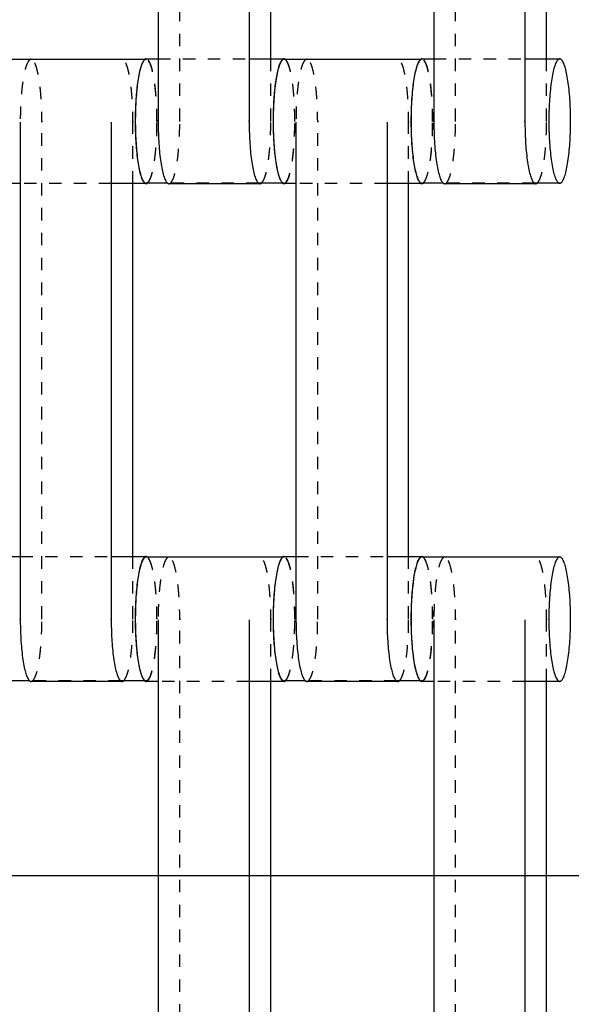
# Model space of a CAD drawing. Units: centimetres. Extents: x -464 to 312, y -278 to 304.
# Drawn here: x 3 to 12, y -2 to 14 of the extents above; entities that cross this region are included whole.
import ezdxf

# ---------------------------------------------------------------- set-up
doc = ezdxf.new("R2010")
doc.units = ezdxf.units.CM
doc.linetypes.add('Ukryte', pattern=[0.4, 0.2, -0.2])
for name, color, linetype, true_color in [('Domyslna', 7, 'Continuous', 0x000000), ('Make2D$Adnotacja', 7, 'Continuous', 0x000000), ('Make2D$Ukryte$Krzywe', 7, 'Ukryte', 0x8c8c8c), ('Make2D$Widoczne$Krzywe', 7, 'Continuous', 0x000000)]:
    doc.layers.add(name, color=color, linetype=linetype, true_color=true_color)
doc.styles.add('Arial Normalny', font='arial.ttf')
doc.dimstyles.new('Domyślny', dxfattribs={"dimscale": 1.1, "dimtxt": 10, "dimasz": 10, "dimexe": 5, "dimexo": 5, "dimgap": 2.5, "dimtad": 1, "dimtoh": 1, "dimdec": 0, "dimzin": 1, "dimdsep": 46, "dimtxsty": 'Arial Normalny', "dimcen": 5, "dimazin": 1, "dimtfac": 1, "dimtdec": 4, "dimtix": 1, "dimtofl": 0, "dimtmove": 1, "dimatfit": 3, "dimfxl": 10, "dimtolj": 1, "dimtzin": 1, "dimarcsym": 0})

# ---------------------------------------------------------------- blocks, each defined once
blk = doc.blocks.new('*D6')
at = {"layer": 'Defpoints', "color": 0}
for p in [(26.682, 4.661), (-138.092, 2.367), (26.682, -87.047)]:
    blk.add_point(p, dxfattribs=at)
at = {"layer": 'Make2D$Adnotacja', "color": 0, "lineweight": -2}
for p, q in [((26.682, -0.839), (26.682, -92.547)), ((-138.092, -3.133), (-138.092, -92.547)), ((-127.092, -87.047), (15.682, -87.047))]:
    blk.add_line(p, q, dxfattribs=at)
at = {"layer": 'Make2D$Adnotacja', "color": 0}
for points in [[(-127.092, -85.214), (-127.092, -88.88), (-138.092, -87.047)], [(15.682, -88.88), (15.682, -85.214), (26.682, -87.047)]]:
    blk.add_solid(points, dxfattribs=at)
at = {"layer": 'Make2D$Adnotacja', "color": 0, "insert": (-55.705, -78.681), "char_height": 11, "attachment_point": 5, "style": 'Arial Normalny'}
blk.add_mtext('\\A1;165', dxfattribs=at)
blk = doc.blocks.new('*D7')
at = {"layer": 'Defpoints', "color": 0}
for p in [(-5.592, 50.244), (-5.69, -50.076), (52.977, -50.076)]:
    blk.add_point(p, dxfattribs=at)
at = {"layer": 'Make2D$Adnotacja', "color": 0, "lineweight": -2}
for p, q in [((-0.092, 50.244), (58.477, 50.244)), ((52.977, 39.244), (52.977, -39.076)), ((-0.19, -50.076), (58.477, -50.076))]:
    blk.add_line(p, q, dxfattribs=at)
at = {"layer": 'Make2D$Adnotacja', "color": 0}
for points in [[(54.81, 39.244), (51.143, 39.244), (52.977, 50.244)], [(51.143, -39.076), (54.81, -39.076), (52.977, -50.076)]]:
    blk.add_solid(points, dxfattribs=at)
at = {"layer": 'Make2D$Adnotacja', "color": 0, "insert": (44.611, 0.084), "char_height": 11, "attachment_point": 5, "rotation": 90, "style": 'Arial Normalny'}
blk.add_mtext('\\A1;100', dxfattribs=at)
blk = doc.blocks.new('*D8')
at = {"layer": 'Defpoints', "color": 0}
for p in [(174.127, 106.121), (-286.294, 0.045), (174.127, -0.409)]:
    blk.add_point(p, dxfattribs=at)
at = {"layer": 'Make2D$Adnotacja', "color": 0, "lineweight": -2}
for p, q in [((-286.294, 5.545), (-286.294, 111.621)), ((174.127, 5.091), (174.127, 111.621)), ((-275.294, 106.121), (163.127, 106.121))]:
    blk.add_line(p, q, dxfattribs=at)
at = {"layer": 'Make2D$Adnotacja', "color": 0}
for points in [[(-275.294, 107.954), (-275.294, 104.288), (-286.294, 106.121)], [(163.127, 104.288), (163.127, 107.954), (174.127, 106.121)]]:
    blk.add_solid(points, dxfattribs=at)
at = {"layer": 'Make2D$Adnotacja', "color": 0, "insert": (-56.084, 114.487), "char_height": 11, "attachment_point": 5, "style": 'Arial Normalny'}
blk.add_mtext('\\A1;460', dxfattribs=at)
blk = doc.blocks.new('*D14')
at = {"layer": 'Defpoints', "color": 0}
for p in [(26.682, 4.661), (-138.092, 2.367), (26.682, -87.047)]:
    blk.add_point(p, dxfattribs=at)
at = {"layer": 'Domyslna', "color": 0, "lineweight": -2}
for p, q in [((26.682, -0.839), (26.682, -92.547)), ((-138.092, -3.133), (-138.092, -92.547)), ((-127.092, -87.047), (15.682, -87.047))]:
    blk.add_line(p, q, dxfattribs=at)
at = {"layer": 'Domyslna', "color": 0}
for points in [[(-127.092, -85.214), (-127.092, -88.88), (-138.092, -87.047)], [(15.682, -88.88), (15.682, -85.214), (26.682, -87.047)]]:
    blk.add_solid(points, dxfattribs=at)
at = {"layer": 'Domyslna', "color": 0, "insert": (-55.705, -78.681), "char_height": 11, "attachment_point": 5, "style": 'Arial Normalny'}
blk.add_mtext('\\A1;165', dxfattribs=at)
blk = doc.blocks.new('*D15')
at = {"layer": 'Defpoints', "color": 0}
for p in [(-5.592, 50.244), (-5.69, -50.076), (52.977, -50.076)]:
    blk.add_point(p, dxfattribs=at)
at = {"layer": 'Domyslna', "color": 0, "lineweight": -2}
for p, q in [((-0.092, 50.244), (58.477, 50.244)), ((52.977, 39.244), (52.977, -39.076)), ((-0.19, -50.076), (58.477, -50.076))]:
    blk.add_line(p, q, dxfattribs=at)
at = {"layer": 'Domyslna', "color": 0}
for points in [[(54.81, 39.244), (51.143, 39.244), (52.977, 50.244)], [(51.143, -39.076), (54.81, -39.076), (52.977, -50.076)]]:
    blk.add_solid(points, dxfattribs=at)
at = {"layer": 'Domyslna', "color": 0, "insert": (44.611, 0.084), "char_height": 11, "attachment_point": 5, "rotation": 90, "style": 'Arial Normalny'}
blk.add_mtext('\\A1;100', dxfattribs=at)
blk = doc.blocks.new('*D16')
at = {"layer": 'Defpoints', "color": 0}
for p in [(174.127, 106.121), (-286.294, 0.045), (174.127, -0.409)]:
    blk.add_point(p, dxfattribs=at)
at = {"layer": 'Domyslna', "color": 0, "lineweight": -2}
for p, q in [((-286.294, 5.545), (-286.294, 111.621)), ((174.127, 5.091), (174.127, 111.621)), ((-275.294, 106.121), (163.127, 106.121))]:
    blk.add_line(p, q, dxfattribs=at)
at = {"layer": 'Domyslna', "color": 0}
for points in [[(-275.294, 107.954), (-275.294, 104.288), (-286.294, 106.121)], [(163.127, 104.288), (163.127, 107.954), (174.127, 106.121)]]:
    blk.add_solid(points, dxfattribs=at)
at = {"layer": 'Domyslna', "color": 0, "insert": (-56.084, 114.487), "char_height": 11, "attachment_point": 5, "style": 'Arial Normalny'}
blk.add_mtext('\\A1;460', dxfattribs=at)

msp = doc.modelspace()

# ---------------------------------------------------------------- linework, layer by layer
at = {"layer": 'Domyslna'}
msp.add_line((-309.499, 0, 4.182), (197.303, 0, 4.182), dxfattribs=at)
at = {"layer": 'Make2D$Ukryte$Krzywe', "color": 18, "lineweight": -3, "true_color": 0x000000}
for points in [[(5.479, 12.131), (5.479, 16.12), (5.479, 20.109)], [(9.914, 12.131), (9.914, 16.12), (9.914, 20.109)], [(4.919, 13.12), (4.928, 13.12), (4.937, 13.12)], [(5.131, 13.126), (5.863, 13.126), (6.595, 13.126)], [(6.943, 12.131), (6.943, 12.628), (6.943, 13.126)], [(9.354, 13.12), (9.363, 13.12), (9.372, 13.12)], [(9.566, 13.126), (10.298, 13.126), (11.03, 13.126)], [(11.378, 12.131), (11.378, 12.628), (11.378, 13.126)], [(3.262, 4.131), (3.262, 8.12), (3.262, 12.109)], [(4.726, 11.121), (4.726, 11.615), (4.726, 12.109)], [(7.697, 4.131), (7.697, 8.12), (7.697, 12.109)], [(9.16, 11.121), (9.16, 11.615), (9.16, 12.109)], [(4.377, 11.121), (3.645, 11.121), (2.914, 11.121)], [(6.748, 11.127), (6.017, 11.127), (5.285, 11.127)], [(7.154, 11.127), (7.145, 11.127), (7.136, 11.127)], [(8.812, 11.121), (8.08, 11.121), (7.349, 11.121)], [(11.184, 11.127), (10.452, 11.127), (9.72, 11.127)], [(2.914, 5.126), (3.646, 5.126), (4.377, 5.126)], [(4.726, 4.131), (4.726, 4.628), (4.726, 5.126)], [(7.137, 5.12), (7.146, 5.12), (7.154, 5.12)], [(7.348, 5.126), (8.08, 5.126), (8.812, 5.126)], [(9.16, 4.131), (9.16, 4.628), (9.16, 5.126)], [(5.479, -3.869), (5.479, 0.12), (5.479, 4.109)], [(6.943, 3.121), (6.943, 3.615), (6.943, 4.109)], [(9.914, -3.869), (9.914, 0.12), (9.914, 4.109)], [(11.378, 3.121), (11.378, 3.615), (11.378, 4.109)], [(4.531, 3.127), (3.799, 3.127), (3.067, 3.127)], [(4.937, 3.127), (4.928, 3.127), (4.919, 3.127)], [(6.595, 3.121), (5.863, 3.121), (5.131, 3.121)], [(8.966, 3.127), (8.234, 3.127), (7.503, 3.127)], [(9.372, 3.127), (9.363, 3.127), (9.354, 3.127)], [(11.03, 3.121), (10.298, 3.121), (9.566, 3.121)], [(5.131, 0), (6.037, 0), (6.943, 0)], [(9.566, 0), (10.472, 0), (11.378, 0)]]:
    msp.add_open_spline(points, degree=2, dxfattribs=at)
for points, weights, knots in [([(3.088, 13.12), (2.914, 13.12), (2.914, 12.12), (2.914, 12.115), (2.914, 12.109)], [1, 0.707106781187, 1, 0.997711841715, 0.99545943481], [-127.183017, -127.183017, -127.183017, -111.475049, -111.475049, -111.352334, -111.352334, -111.352334]), ([(3.262, 12.109), (3.262, 12.115), (3.262, 12.12), (3.262, 13.12), (3.088, 13.12)], [0.99545943481, 0.997711841715, 1, 0.707106781187, 1], [-143.013703, -143.013703, -143.013703, -142.890984, -142.890984, -127.183017, -127.183017, -127.183017]), ([(4.726, 12.109), (4.726, 12.115), (4.726, 12.12), (4.726, 13.12), (4.551, 13.12)], [0.99545943481, 0.997711841715, 1, 0.707106781187, 1], [-143.013703, -143.013703, -143.013703, -142.890984, -142.890984, -127.183017, -127.183017, -127.183017]), ([(7.523, 13.12), (7.348, 13.12), (7.348, 12.12), (7.348, 12.115), (7.348, 12.109)], [1, 0.707106781187, 1, 0.997711841715, 0.99545943481], [-127.183017, -127.183017, -127.183017, -111.475049, -111.475049, -111.352334, -111.352334, -111.352334]), ([(7.697, 12.109), (7.697, 12.115), (7.697, 12.12), (7.697, 13.12), (7.523, 13.12)], [0.99545943481, 0.997711841715, 1, 0.707106781187, 1], [-143.013703, -143.013703, -143.013703, -142.890984, -142.890984, -127.183017, -127.183017, -127.183017]), ([(9.16, 12.109), (9.16, 12.115), (9.16, 12.12), (9.16, 13.12), (8.986, 13.12)], [0.99545943481, 0.997711841715, 1, 0.707106781187, 1], [-143.013703, -143.013703, -143.013703, -142.890984, -142.890984, -127.183017, -127.183017, -127.183017]), ([(5.305, 5.12), (5.131, 5.12), (5.131, 4.12), (5.131, 4.115), (5.131, 4.109)], [1, 0.707106781187, 1, 0.997711841715, 0.99545943481], [-127.183017, -127.183017, -127.183017, -111.475049, -111.475049, -111.352334, -111.352334, -111.352334]), ([(5.479, 4.109), (5.479, 4.115), (5.479, 4.12), (5.479, 5.12), (5.305, 5.12)], [0.99545943481, 0.997711841715, 1, 0.707106781187, 1], [-143.013703, -143.013703, -143.013703, -142.890984, -142.890984, -127.183017, -127.183017, -127.183017]), ([(6.943, 4.109), (6.943, 4.115), (6.943, 4.12), (6.943, 5.12), (6.769, 5.12)], [0.99545943481, 0.997711841715, 1, 0.707106781187, 1], [-143.013703, -143.013703, -143.013703, -142.890984, -142.890984, -127.183017, -127.183017, -127.183017]), ([(9.74, 5.12), (9.566, 5.12), (9.566, 4.12), (9.566, 4.115), (9.566, 4.109)], [1, 0.707106781187, 1, 0.997711841715, 0.99545943481], [-127.183017, -127.183017, -127.183017, -111.475049, -111.475049, -111.352334, -111.352334, -111.352334]), ([(9.914, 4.109), (9.914, 4.115), (9.914, 4.12), (9.914, 5.12), (9.74, 5.12)], [0.99545943481, 0.997711841715, 1, 0.707106781187, 1], [-143.013703, -143.013703, -143.013703, -142.890984, -142.890984, -127.183017, -127.183017, -127.183017]), ([(11.378, 4.109), (11.378, 4.115), (11.378, 4.12), (11.378, 5.12), (11.204, 5.12)], [0.99545943481, 0.997711841715, 1, 0.707106781187, 1], [-143.013703, -143.013703, -143.013703, -142.890984, -142.890984, -127.183017, -127.183017, -127.183017])]:
    msp.add_rational_spline(points, weights, degree=2, knots=knots, dxfattribs=at)
for points, weights in [([(5.112, 12.12), (5.112, 13.12), (4.937, 13.12)], [1, 0.707106781187, 1]), ([(5.113, 12.126), (5.113, 13.126), (4.938, 13.126)], [1, 0.707106781187, 1]), ([(7.33, 12.12), (7.33, 13.12), (7.156, 13.12)], [1, 0.707106781187, 1]), ([(7.329, 12.126), (7.329, 13.019), (7.174, 13.12)], [1, 0.73010098688, 0.957622006756]), ([(9.546, 12.12), (9.546, 13.12), (9.372, 13.12)], [1, 0.707106781187, 1]), ([(9.548, 12.126), (9.548, 13.126), (9.373, 13.126)], [1, 0.707106781187, 1]), ([(4.938, 11.127), (5.113, 11.127), (5.113, 12.126)], [1, 0.707106781187, 1]), ([(4.957, 11.127), (5.112, 11.228), (5.112, 12.12)], [0.957744721149, 0.730028222755, 1]), ([(5.305, 11.12), (5.479, 11.12), (5.479, 12.119)], [1, 0.707106781187, 1]), ([(5.479, 12.119), (5.479, 12.125), (5.479, 12.131)], [1, 0.997711841715, 0.99545943481]), ([(6.79, 11.127), (6.943, 11.232), (6.943, 12.119)], [0.955771832866, 0.731203301547, 1]), ([(6.943, 12.119), (6.943, 12.125), (6.943, 12.131)], [1, 0.997711841715, 0.99545943481]), ([(7.154, 11.127), (7.329, 11.127), (7.329, 12.126)], [1, 0.707106781187, 1]), ([(7.156, 11.121), (7.33, 11.121), (7.33, 12.12)], [1, 0.707106781187, 1]), ([(9.373, 11.127), (9.548, 11.127), (9.548, 12.126)], [1, 0.707106781187, 1]), ([(9.391, 11.127), (9.546, 11.227), (9.546, 12.12)], [0.958113145038, 0.729810020998, 1]), ([(9.74, 11.12), (9.914, 11.12), (9.914, 12.119)], [1, 0.707106781187, 1]), ([(9.914, 12.119), (9.914, 12.125), (9.914, 12.131)], [1, 0.997711841715, 0.99545943481]), ([(11.224, 11.127), (11.378, 11.231), (11.378, 12.119)], [0.956091946926, 0.731011871473, 1]), ([(11.378, 12.119), (11.378, 12.125), (11.378, 12.131)], [1, 0.997711841715, 0.99545943481]), ([(7.044, 11.353), (7.092, 11.127), (7.154, 11.127)], [0.855631291297, 0.870997630697, 1]), ([(5.113, 4.12), (5.113, 5.12), (4.938, 5.12)], [1, 0.707106781187, 1]), ([(5.112, 4.126), (5.112, 5.02), (4.956, 5.12)], [1, 0.729684278877, 0.958325750292]), ([(7.329, 4.12), (7.329, 5.12), (7.154, 5.12)], [1, 0.707106781187, 1]), ([(7.33, 4.126), (7.33, 5.126), (7.156, 5.126)], [1, 0.707106781187, 1]), ([(9.548, 4.12), (9.548, 5.12), (9.373, 5.12)], [1, 0.707106781187, 1]), ([(9.546, 4.126), (9.546, 5.02), (9.391, 5.12)], [1, 0.729684278877, 0.958325750292]), ([(3.088, 3.12), (3.262, 3.12), (3.262, 4.119)], [1, 0.707106781187, 1]), ([(3.262, 4.119), (3.262, 4.125), (3.262, 4.131)], [1, 0.997711841715, 0.99545943481]), ([(4.572, 3.127), (4.726, 3.232), (4.726, 4.119)], [0.956049270169, 0.731037375142, 1]), ([(4.726, 4.119), (4.726, 4.125), (4.726, 4.131)], [1, 0.997711841715, 0.99545943481]), ([(4.937, 3.127), (5.112, 3.127), (5.112, 4.126)], [1, 0.707106781187, 1]), ([(4.938, 3.121), (5.113, 3.121), (5.113, 4.12)], [1, 0.707106781187, 1]), ([(7.156, 3.127), (7.33, 3.127), (7.33, 4.126)], [1, 0.707106781187, 1]), ([(7.174, 3.127), (7.329, 3.227), (7.329, 4.12)], [0.958139080346, 0.729794675116, 1]), ([(7.523, 3.12), (7.697, 3.12), (7.697, 4.119)], [1, 0.707106781187, 1]), ([(7.697, 4.119), (7.697, 4.125), (7.697, 4.131)], [1, 0.997711841715, 0.99545943481]), ([(9.007, 3.127), (9.16, 3.231), (9.16, 4.119)], [0.956104654654, 0.731004278348, 1]), ([(9.16, 4.119), (9.16, 4.125), (9.16, 4.131)], [1, 0.997711841715, 0.99545943481]), ([(9.372, 3.127), (9.546, 3.127), (9.546, 4.126)], [1, 0.707106781187, 1]), ([(9.373, 3.121), (9.548, 3.121), (9.548, 4.12)], [1, 0.707106781187, 1]), ([(9.261, 3.353), (9.309, 3.127), (9.372, 3.127)], [0.855631291297, 0.870997630697, 1])]:
    msp.add_rational_spline(points, weights, degree=2, dxfattribs=at)
at = {"layer": 'Make2D$Widoczne$Krzywe', "color": 6, "true_color": 0xff00ff}
msp.add_open_spline([(-418.332, -250.014), (-55.832, -250.014), (306.668, -250.014), (306.668, -0.014), (306.668, 249.986), (-55.832, 249.986), (-418.332, 249.986), (-418.332, -0.014), (-418.332, -250.014)], degree=2, knots=[0, 0, 0, 725.527602, 725.527602, 756.985486, 756.985486, 1482.513088, 1482.513088, 1513.970972, 1513.970972, 1513.970972], dxfattribs=at)
at = {"layer": 'Make2D$Widoczne$Krzywe', "color": 18, "lineweight": -3, "true_color": 0x000000}
for points in [[(5.131, 20.109), (5.131, 16.12), (5.131, 12.131)], [(6.595, 20.109), (6.595, 16.12), (6.595, 12.131)], [(9.566, 20.109), (9.566, 16.12), (9.566, 12.131)], [(11.03, 20.109), (11.03, 16.12), (11.03, 12.131)], [(6.943, 13.126), (6.943, 16.123), (6.943, 19.121)], [(11.378, 13.126), (11.378, 16.123), (11.378, 19.121)], [(2.721, 13.12), (3.82, 13.12), (4.919, 13.12)], [(4.938, 13.126), (5.035, 13.126), (5.131, 13.126)], [(6.595, 13.126), (6.875, 13.126), (7.154, 13.126)], [(7.156, 13.12), (8.255, 13.12), (9.354, 13.12)], [(9.373, 13.126), (9.47, 13.126), (9.566, 13.126)], [(11.03, 13.126), (11.31, 13.126), (11.589, 13.126)], [(2.914, 12.109), (2.914, 8.12), (2.914, 4.131)], [(4.377, 12.109), (4.377, 8.12), (4.377, 4.131)], [(7.348, 12.109), (7.348, 8.12), (7.348, 4.131)], [(8.812, 12.109), (8.812, 8.12), (8.812, 4.131)], [(2.914, 11.121), (2.817, 11.121), (2.721, 11.121)], [(4.937, 11.121), (4.657, 11.121), (4.378, 11.121)], [(4.726, 5.126), (4.726, 8.123), (4.726, 11.121)], [(5.285, 11.127), (5.112, 11.127), (4.938, 11.127)], [(6.769, 11.12), (6.037, 11.12), (5.305, 11.12)], [(7.136, 11.127), (6.942, 11.127), (6.748, 11.127)], [(7.349, 11.121), (7.252, 11.121), (7.156, 11.121)], [(9.372, 11.121), (9.092, 11.121), (8.812, 11.121)], [(9.16, 5.126), (9.16, 8.123), (9.16, 11.121)], [(9.72, 11.127), (9.546, 11.127), (9.373, 11.127)], [(11.204, 11.12), (10.472, 11.12), (9.74, 11.12)], [(11.589, 11.127), (11.386, 11.127), (11.184, 11.127)], [(2.721, 5.126), (2.817, 5.126), (2.914, 5.126)], [(4.377, 5.126), (4.657, 5.126), (4.937, 5.126)], [(4.938, 5.12), (6.038, 5.12), (7.137, 5.12)], [(7.156, 5.126), (7.252, 5.126), (7.348, 5.126)], [(8.812, 5.126), (9.092, 5.126), (9.372, 5.126)], [(9.373, 5.12), (10.481, 5.12), (11.589, 5.12)], [(5.131, 4.109), (5.131, 0.12), (5.131, -3.869)], [(6.595, 4.109), (6.595, 0.12), (6.595, -3.869)], [(9.566, 4.109), (9.566, 0.12), (9.566, -3.869)], [(11.03, 4.109), (11.03, 0.12), (11.03, -3.869)], [(3.067, 3.127), (2.894, 3.127), (2.721, 3.127)], [(4.551, 3.12), (3.82, 3.12), (3.088, 3.12)], [(4.919, 3.127), (4.725, 3.127), (4.531, 3.127)], [(5.131, 3.121), (5.035, 3.121), (4.938, 3.121)], [(7.154, 3.121), (6.875, 3.121), (6.595, 3.121)], [(6.943, -2.874), (6.943, 0.123), (6.943, 3.121)], [(7.502, 3.127), (7.329, 3.127), (7.156, 3.127)], [(8.986, 3.12), (8.254, 3.12), (7.523, 3.12)], [(9.354, 3.127), (9.16, 3.127), (8.966, 3.127)], [(9.566, 3.121), (9.47, 3.121), (9.373, 3.121)], [(11.589, 3.121), (11.309, 3.121), (11.03, 3.121)], [(11.378, -2.874), (11.378, 0.123), (11.378, 3.121)], [(2.508, 0), (3.82, 0), (5.131, 0)], [(6.943, 0), (8.254, 0), (9.566, 0)], [(11.378, 0), (12.304, 0), (13.23, 0)]]:
    msp.add_open_spline(points, degree=2, dxfattribs=at)
for points, weights, knots in [([(4.937, 13.12), (4.762, 13.12), (4.762, 12.12), (4.762, 11.121), (4.937, 11.121)], [1, 0.707106781187, 1, 0.707106781187, 1], [-47.123897, -47.123897, -47.123897, -31.415931, -31.415931, -15.707966, -15.707966, -15.707966]), ([(4.938, 13.126), (4.764, 13.126), (4.764, 12.126), (4.764, 11.127), (4.938, 11.127)], [1, 0.707106781187, 1, 0.707106781187, 1], [-47.123897, -47.123897, -47.123897, -31.415931, -31.415931, -15.707966, -15.707966, -15.707966]), ([(7.154, 13.126), (6.98, 13.126), (6.98, 12.126), (6.98, 11.653), (7.044, 11.353)], [1, 0.707106781187, 1, 0.83610915049, 0.855631291297], [-47.123897, -47.123897, -47.123897, -31.415931, -31.415931, -22.626408, -22.626408, -22.626408]), ([(7.156, 13.12), (6.981, 13.12), (6.981, 12.12), (6.981, 11.121), (7.156, 11.121)], [1, 0.707106781187, 1, 0.707106781187, 1], [-47.123897, -47.123897, -47.123897, -31.415931, -31.415931, -15.707966, -15.707966, -15.707966]), ([(9.372, 13.12), (9.197, 13.12), (9.197, 12.12), (9.197, 11.121), (9.372, 11.121)], [1, 0.707106781187, 1, 0.707106781187, 1], [-47.123897, -47.123897, -47.123897, -31.415931, -31.415931, -15.707966, -15.707966, -15.707966]), ([(9.373, 13.126), (9.198, 13.126), (9.198, 12.126), (9.198, 11.127), (9.373, 11.127)], [1, 0.707106781187, 1, 0.707106781187, 1], [-47.123897, -47.123897, -47.123897, -31.415931, -31.415931, -15.707966, -15.707966, -15.707966]), ([(11.589, 13.126), (11.415, 13.126), (11.415, 12.126), (11.415, 11.127), (11.589, 11.127)], [1, 0.707106781187, 1, 0.707106781187, 1], [-47.123897, -47.123897, -47.123897, -31.415931, -31.415931, -15.707966, -15.707966, -15.707966]), ([(5.131, 12.131), (5.131, 12.125), (5.131, 12.119), (5.131, 11.12), (5.305, 11.12)], [0.99545943481, 0.997711841715, 1, 0.707106781187, 1], [-31.53865, -31.53865, -31.53865, -31.415935, -31.415935, -15.707968, -15.707968, -15.707968]), ([(6.595, 12.131), (6.595, 12.125), (6.595, 12.119), (6.595, 11.12), (6.769, 11.12)], [0.99545943481, 0.997711841715, 1, 0.707106781187, 1], [-31.53865, -31.53865, -31.53865, -31.415935, -31.415935, -15.707968, -15.707968, -15.707968]), ([(9.566, 12.131), (9.566, 12.125), (9.566, 12.119), (9.566, 11.12), (9.74, 11.12)], [0.99545943481, 0.997711841715, 1, 0.707106781187, 1], [-31.53865, -31.53865, -31.53865, -31.415935, -31.415935, -15.707968, -15.707968, -15.707968]), ([(11.03, 12.131), (11.03, 12.125), (11.03, 12.119), (11.03, 11.12), (11.204, 11.12)], [0.99545943481, 0.997711841715, 1, 0.707106781187, 1], [-31.53865, -31.53865, -31.53865, -31.415935, -31.415935, -15.707968, -15.707968, -15.707968]), ([(4.937, 5.126), (4.762, 5.126), (4.762, 4.126), (4.762, 3.127), (4.937, 3.127)], [1, 0.707106781187, 1, 0.707106781187, 1], [-47.123897, -47.123897, -47.123897, -31.415931, -31.415931, -15.707966, -15.707966, -15.707966]), ([(4.938, 5.12), (4.764, 5.12), (4.764, 4.12), (4.764, 3.121), (4.938, 3.121)], [1, 0.707106781187, 1, 0.707106781187, 1], [-47.123897, -47.123897, -47.123897, -31.415931, -31.415931, -15.707966, -15.707966, -15.707966]), ([(7.154, 5.12), (6.98, 5.12), (6.98, 4.12), (6.98, 3.121), (7.154, 3.121)], [1, 0.707106781187, 1, 0.707106781187, 1], [-47.123897, -47.123897, -47.123897, -31.415931, -31.415931, -15.707966, -15.707966, -15.707966]), ([(7.156, 5.126), (6.981, 5.126), (6.981, 4.126), (6.981, 3.127), (7.156, 3.127)], [1, 0.707106781187, 1, 0.707106781187, 1], [-47.123897, -47.123897, -47.123897, -31.415931, -31.415931, -15.707966, -15.707966, -15.707966]), ([(9.372, 5.126), (9.197, 5.126), (9.197, 4.126), (9.197, 3.653), (9.261, 3.353)], [1, 0.707106781187, 1, 0.836109150489, 0.855631291297], [-47.123897, -47.123897, -47.123897, -31.415931, -31.415931, -22.626408, -22.626408, -22.626408]), ([(9.373, 5.12), (9.198, 5.12), (9.198, 4.12), (9.198, 3.121), (9.373, 3.121)], [1, 0.707106781187, 1, 0.707106781187, 1], [-47.123897, -47.123897, -47.123897, -31.415931, -31.415931, -15.707966, -15.707966, -15.707966]), ([(11.589, 5.12), (11.415, 5.12), (11.415, 4.12), (11.415, 3.121), (11.589, 3.121)], [1, 0.707106781187, 1, 0.707106781187, 1], [-47.123897, -47.123897, -47.123897, -31.415931, -31.415931, -15.707966, -15.707966, -15.707966]), ([(2.914, 4.131), (2.914, 4.125), (2.914, 4.119), (2.914, 3.12), (3.088, 3.12)], [0.99545943481, 0.997711841715, 1, 0.707106781187, 1], [-31.53865, -31.53865, -31.53865, -31.415935, -31.415935, -15.707968, -15.707968, -15.707968]), ([(4.377, 4.131), (4.377, 4.125), (4.377, 4.119), (4.377, 3.12), (4.551, 3.12)], [0.99545943481, 0.997711841715, 1, 0.707106781187, 1], [-31.53865, -31.53865, -31.53865, -31.415935, -31.415935, -15.707968, -15.707968, -15.707968]), ([(7.348, 4.131), (7.348, 4.125), (7.348, 4.119), (7.348, 3.12), (7.523, 3.12)], [0.99545943481, 0.997711841715, 1, 0.707106781187, 1], [-31.53865, -31.53865, -31.53865, -31.415935, -31.415935, -15.707968, -15.707968, -15.707968]), ([(8.812, 4.131), (8.812, 4.125), (8.812, 4.119), (8.812, 3.12), (8.986, 3.12)], [0.99545943481, 0.997711841715, 1, 0.707106781187, 1], [-31.53865, -31.53865, -31.53865, -31.415935, -31.415935, -15.707968, -15.707968, -15.707968])]:
    msp.add_rational_spline(points, weights, degree=2, knots=knots, dxfattribs=at)
for points, weights in [([(7.174, 13.12), (7.164, 13.126), (7.154, 13.126)], [0.957622006756, 0.977005794307, 1]), ([(11.764, 12.126), (11.764, 13.126), (11.589, 13.126)], [1, 0.707106781187, 1]), ([(11.589, 11.127), (11.764, 11.127), (11.764, 12.126)], [1, 0.707106781187, 1]), ([(4.937, 11.121), (4.947, 11.121), (4.957, 11.127)], [1, 0.977078558432, 0.957744721149]), ([(6.769, 11.12), (6.779, 11.12), (6.79, 11.127)], [1, 0.975903479639, 0.955771832866]), ([(9.372, 11.121), (9.382, 11.121), (9.391, 11.127)], [1, 0.977296760189, 0.958113145038]), ([(11.204, 11.12), (11.214, 11.12), (11.224, 11.127)], [1, 0.976094909714, 0.956091946926]), ([(4.956, 5.12), (4.947, 5.126), (4.937, 5.126)], [0.958325750292, 0.97742250231, 1]), ([(9.391, 5.12), (9.382, 5.126), (9.372, 5.126)], [0.958325750292, 0.97742250231, 1]), ([(11.764, 4.12), (11.764, 5.12), (11.589, 5.12)], [1, 0.707106781187, 1]), ([(11.589, 3.121), (11.764, 3.121), (11.764, 4.12)], [1, 0.707106781187, 1]), ([(4.551, 3.12), (4.562, 3.12), (4.572, 3.127)], [1, 0.976069406044, 0.956049270169]), ([(7.154, 3.121), (7.164, 3.121), (7.174, 3.127)], [1, 0.977312106071, 0.958139080346]), ([(8.986, 3.12), (8.997, 3.12), (9.007, 3.127)], [1, 0.976102502838, 0.956104654654])]:
    msp.add_rational_spline(points, weights, degree=2, dxfattribs=at)

# ---------------------------------------------------------------- dimensions: what is measured, and where the dimension line sits
at = {"layer": 'Domyslna'}
for base, p1, p2, picture, middle in [((174.127, 106.121), (-286.294, 0.045), (174.127, -0.409), '*D16', (-56.084, 114.487)), ((26.682, -87.047), (-138.092, 2.367), (26.682, 4.661), '*D14', (-55.705, -78.681))]:
    dim = msp.add_linear_dim(base=base, p1=p1, p2=p2, dimstyle='Domyślny', override={"dimscale": 1.1, "dimtxt": 10, "dimasz": 10, "dimexe": 5, "dimexo": 5, "dimgap": 2.5, "dimtad": 1, "dimtih": 0, "dimtoh": 0, "dimdec": 0, "dimzin": 1, "dimtxsty": 'Arial Normalny', "dimsah": 0, "dimcen": 5, "dimadec": 2, "dimazin": 1, "dimtix": 0, "dimtmove": 0, "dimfxl": 10, "dimtzin": 1}, dxfattribs=at)
    dim.commit()
    dim.dimension.update_dxf_attribs({"geometry": picture, "text_midpoint": middle})
dim = msp.add_linear_dim(base=(52.977, -50.076), p1=(-5.592, 50.244), p2=(-5.69, -50.076), angle=90, dimstyle='Domyślny', override={"dimscale": 1.1, "dimtxt": 10, "dimasz": 10, "dimexe": 5, "dimexo": 5, "dimgap": 2.5, "dimtad": 1, "dimtih": 0, "dimtoh": 0, "dimdec": 0, "dimzin": 1, "dimtxsty": 'Arial Normalny', "dimsah": 0, "dimcen": 5, "dimadec": 2, "dimazin": 1, "dimtix": 0, "dimtmove": 0, "dimfxl": 10, "dimtzin": 1}, dxfattribs=at)
dim.commit()
dim.dimension.update_dxf_attribs({"geometry": '*D15', "text_midpoint": (44.611, 0.084)})
at = {"layer": 'Make2D$Adnotacja'}
for base, p1, p2, picture, middle in [((174.127, 106.121), (-286.294, 0.045), (174.127, -0.409), '*D8', (-56.084, 114.487)), ((26.682, -87.047), (-138.092, 2.367), (26.682, 4.661), '*D6', (-55.705, -78.681))]:
    dim = msp.add_linear_dim(base=base, p1=p1, p2=p2, dimstyle='Domyślny', override={"dimscale": 1.1, "dimtxt": 10, "dimasz": 10, "dimexe": 5, "dimexo": 5, "dimgap": 2.5, "dimtad": 1, "dimtih": 0, "dimtoh": 0, "dimdec": 0, "dimzin": 1, "dimtxsty": 'Arial Normalny', "dimsah": 0, "dimcen": 5, "dimadec": 2, "dimazin": 1, "dimtix": 0, "dimtmove": 0, "dimfxl": 10, "dimtzin": 1}, dxfattribs=at)
    dim.commit()
    dim.dimension.update_dxf_attribs({"geometry": picture, "text_midpoint": middle})
dim = msp.add_linear_dim(base=(52.977, -50.076), p1=(-5.592, 50.244), p2=(-5.69, -50.076), angle=90, dimstyle='Domyślny', override={"dimscale": 1.1, "dimtxt": 10, "dimasz": 10, "dimexe": 5, "dimexo": 5, "dimgap": 2.5, "dimtad": 1, "dimtih": 0, "dimtoh": 0, "dimdec": 0, "dimzin": 1, "dimtxsty": 'Arial Normalny', "dimsah": 0, "dimcen": 5, "dimadec": 2, "dimazin": 1, "dimtix": 0, "dimtmove": 0, "dimfxl": 10, "dimtzin": 1}, dxfattribs=at)
dim.commit()
dim.dimension.update_dxf_attribs({"geometry": '*D7', "text_midpoint": (44.611, 0.084)})

doc.saveas('drawing.dxf')
